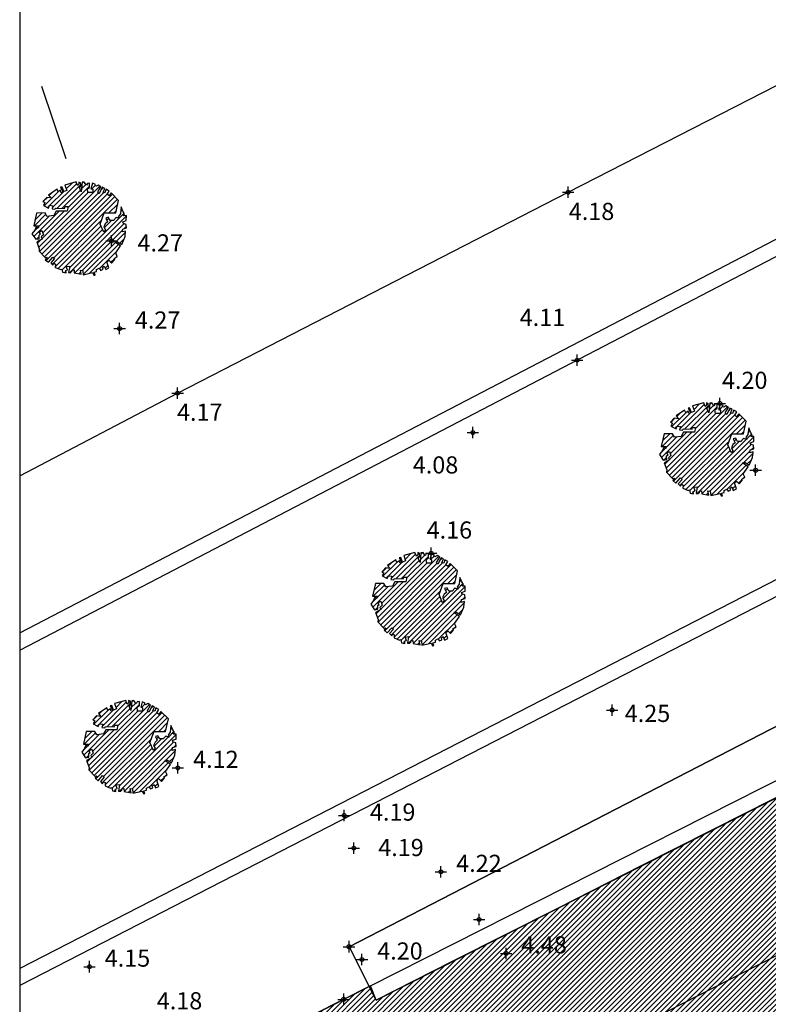
# Model space of a CAD drawing. Units: millimetres. Extents: x 552047 to 553799, y 4793760 to 4794642.
# Drawn here: x 552519 to 552538, y 4794062 to 4794087 of the extents above; entities that cross this region are included whole.
import ezdxf

# ---------------------------------------------------------------- set-up
doc = ezdxf.new("R2010")
doc.units = ezdxf.units.MM
doc.header["$LTSCALE"] = 5
doc.header["$PDMODE"] = 2
doc.header["$PDSIZE"] = 0.15
for name, color, linetype in [('Contorno$0$0U-BORDILLO', 3, 'Continuous'), ('Contorno$0$0U_ARBOLES EXIST', 251, 'Continuous'), ('Contorno$0$0U_ORDENACION', 252, 'Continuous'), ('Contorno$0$0U_PTOS_COTAS', 2, 'Continuous'), ('Contorno$0$0U_PTOS_PUNTO', 2, 'Continuous')]:
    doc.layers.add(name, color=color, linetype=linetype)
doc.layers.add('Contorno$0$0U_S-VIAL EXIST', color=7, linetype='Continuous', true_color=0xececec)
doc.styles.add('Contorno$0$Standard', font='txt')

# ---------------------------------------------------------------- blocks, each defined once
blk = doc.blocks.new('Contorno')
at = {"layer": 'Contorno$0$0U_ARBOLES EXIST'}
h = blk.add_hatch(dxfattribs=at)
h.set_pattern_fill('ANSI31', color=256, scale=0.03, style=0)
h.set_pattern_definition([(45, (9.19654, -45.89526), (-0.067351920908, 0.067351920908), [])])
h.paths.add_polyline_path([(552519.941, 4794080.873), (552519.959, 4794080.788), (552520.051, 4794080.773), (552520.041, 4794080.834), (552520.089, 4794080.85), (552520.053, 4794080.941), (552520.145, 4794080.952), (552520.117, 4794080.781), (552520.178, 4794080.778), (552520.181, 4794080.817), (552520.204, 4794080.798), (552520.209, 4794080.842), (552520.26, 4794080.852), (552520.265, 4794080.771), (552520.449, 4794080.74), (552520.426, 4794080.849), (552520.487, 4794080.837), (552520.498, 4794080.725), (552520.743, 4794080.781), (552520.776, 4794080.714), (552520.809, 4794080.717), (552520.784, 4794080.788), (552520.85, 4794080.808), (552520.852, 4794080.86), (552520.917, 4794080.895), (552520.957, 4794080.839), (552521.021, 4794080.868), (552521.006, 4794080.921), (552521.052, 4794080.951), (552521.09, 4794080.862), (552521.174, 4794080.905), (552521.123, 4794081.062), (552521.172, 4794081.107), (552521.243, 4794081.031), (552521.325, 4794081.123), (552521.31, 4794081.153), (552521.394, 4794081.204), (552521.351, 4794081.299), (552521.481, 4794081.483), (552521.332, 4794081.582), (552521.402, 4794081.59), (552521.509, 4794081.521), (552521.596, 4794081.728), (552521.611, 4794081.871), (552521.524, 4794081.851), (552521.535, 4794081.922), (552521.632, 4794081.955), (552521.624, 4794082.045), (552521.557, 4794082.065), (552521.535, 4794082.113), (552521.629, 4794082.144), (552521.632, 4794082.277), (552521.55, 4794082.274), (552521.586, 4794082.323), (552521.542, 4794082.389), (552521.494, 4794082.504), (552521.473, 4794082.325), (552521.419, 4794082.246), (552521.445, 4794082.2), (552521.361, 4794082.223), (552521.292, 4794082.149), (552521.203, 4794082.149), (552521.154, 4794082.236), (552521.09, 4794082.21), (552521.136, 4794082.113), (552521.077, 4794082.062), (552521.039, 4794081.978), (552521.08, 4794081.904), (552521.039, 4794081.843), (552520.945, 4794082.055), (552521.052, 4794082.348), (552521.356, 4794082.346), (552521.428, 4794082.675), (552521.234, 4794082.874), (552521.177, 4794082.795), (552521.126, 4794082.836), (552521.18, 4794082.92), (552521.101, 4794082.969), (552521.07, 4794082.877), (552521.021, 4794082.887), (552521.065, 4794082.989), (552520.999, 4794083.023), (552520.917, 4794082.852), (552520.881, 4794082.897), (552520.963, 4794083.035), (552520.892, 4794083.076), (552520.838, 4794083.048), (552520.802, 4794083.061), (552520.822, 4794083.092), (552520.744, 4794083.125), (552520.703, 4794082.982), (552520.751, 4794082.969), (552520.751, 4794082.879), (552520.621, 4794082.879), (552520.608, 4794082.979), (552520.667, 4794083.018), (552520.667, 4794083.13), (552520.608, 4794083.122), (552520.585, 4794083.071), (552520.526, 4794083.158), (552520.472, 4794083.151), (552520.447, 4794082.898), (552520.398, 4794083.01), (552520.442, 4794083.056), (552520.431, 4794083.14), (552520.385, 4794083.156), (552520.388, 4794083.102), (552520.35, 4794083.066), (552520.314, 4794083.161), (552520.018, 4794083.079), (552520.069, 4794082.939), (552519.99, 4794082.905), (552519.944, 4794083.025), (552519.903, 4794083.02), (552519.967, 4794082.893), (552519.924, 4794082.877), (552519.905, 4794082.941), (552519.842, 4794082.9), (552519.813, 4794082.967), (552519.592, 4794082.816), (552519.66, 4794082.742), (552519.541, 4794082.755), (552519.444, 4794082.648), (552519.497, 4794082.624), (552519.454, 4794082.546), (552519.589, 4794082.474), (552519.617, 4794082.548), (552519.706, 4794082.535), (552519.681, 4794082.454), (552519.757, 4794082.443), (552519.778, 4794082.476), (552520.007, 4794082.466), (552520.023, 4794082.512), (552520.102, 4794082.512), (552520.077, 4794082.389), (552519.786, 4794082.389), (552519.727, 4794082.28), (552519.548, 4794082.257), (552519.5, 4794082.349), (552519.275, 4794082.344), (552519.201, 4794082.012), (552519.333, 4794082.009), (552519.316, 4794081.95), (552519.265, 4794081.984), (552519.229, 4794081.897), (552519.155, 4794081.802), (552519.254, 4794081.654), (552519.343, 4794081.67), (552519.341, 4794081.767), (552519.379, 4794081.797), (552519.341, 4794081.841), (552519.418, 4794081.884), (552519.456, 4794081.775), (552519.394, 4794081.716), (552519.42, 4794081.662), (552519.28, 4794081.588), (552519.348, 4794081.404), (552519.341, 4794081.343), (552519.499, 4794081.176), (552519.55, 4794081.184), (552519.504, 4794081.118), (552519.586, 4794081.052), (552519.704, 4794081.187), (552519.747, 4794081.149), (552519.647, 4794081.036), (552519.704, 4794080.972), (552519.729, 4794081.028), (552519.772, 4794081.003), (552519.767, 4794080.919), (552519.908, 4794080.858)])
h = blk.add_hatch(dxfattribs=at)
h.set_pattern_fill('ANSI31', color=256, scale=0.03, style=0)
h.set_pattern_definition([(45, (25.65468, -51.69086), (-0.067351920908, 0.067351920908), [])])
h.paths.add_polyline_path([(552536.399, 4794075.077), (552536.417, 4794074.993), (552536.509, 4794074.977), (552536.499, 4794075.039), (552536.547, 4794075.054), (552536.511, 4794075.146), (552536.603, 4794075.156), (552536.575, 4794074.985), (552536.637, 4794074.982), (552536.639, 4794075.021), (552536.662, 4794075.003), (552536.667, 4794075.047), (552536.718, 4794075.057), (552536.723, 4794074.975), (552536.907, 4794074.944), (552536.884, 4794075.054), (552536.945, 4794075.041), (552536.956, 4794074.929), (552537.201, 4794074.985), (552537.234, 4794074.919), (552537.267, 4794074.921), (552537.242, 4794074.992), (552537.308, 4794075.013), (552537.31, 4794075.064), (552537.375, 4794075.1), (552537.416, 4794075.043), (552537.479, 4794075.072), (552537.464, 4794075.125), (552537.51, 4794075.156), (552537.548, 4794075.067), (552537.632, 4794075.11), (552537.581, 4794075.266), (552537.63, 4794075.312), (552537.702, 4794075.235), (552537.783, 4794075.327), (552537.768, 4794075.358), (552537.852, 4794075.409), (552537.809, 4794075.503), (552537.939, 4794075.687), (552537.791, 4794075.787), (552537.86, 4794075.795), (552537.967, 4794075.725), (552538.054, 4794075.932), (552538.069, 4794076.075), (552537.983, 4794076.055), (552537.993, 4794076.127), (552538.09, 4794076.159), (552538.082, 4794076.249), (552538.015, 4794076.269), (552537.993, 4794076.318), (552538.087, 4794076.348), (552538.09, 4794076.481), (552538.008, 4794076.479), (552538.044, 4794076.527), (552538, 4794076.593), (552537.952, 4794076.709), (552537.932, 4794076.53), (552537.878, 4794076.45), (552537.903, 4794076.404), (552537.819, 4794076.428), (552537.75, 4794076.353), (552537.661, 4794076.353), (552537.612, 4794076.44), (552537.549, 4794076.415), (552537.595, 4794076.318), (552537.535, 4794076.267), (552537.498, 4794076.183), (552537.538, 4794076.108), (552537.497, 4794076.047), (552537.403, 4794076.259), (552537.51, 4794076.553), (552537.814, 4794076.55), (552537.886, 4794076.879), (552537.692, 4794077.078), (552537.636, 4794077), (552537.585, 4794077.041), (552537.638, 4794077.124), (552537.559, 4794077.173), (552537.528, 4794077.081), (552537.479, 4794077.092), (552537.523, 4794077.194), (552537.457, 4794077.227), (552537.375, 4794077.056), (552537.339, 4794077.102), (552537.421, 4794077.24), (552537.35, 4794077.281), (552537.296, 4794077.253), (552537.26, 4794077.265), (552537.28, 4794077.296), (552537.202, 4794077.33), (552537.161, 4794077.187), (552537.209, 4794077.173), (552537.209, 4794077.084), (552537.079, 4794077.084), (552537.066, 4794077.184), (552537.125, 4794077.222), (552537.125, 4794077.335), (552537.066, 4794077.327), (552537.043, 4794077.276), (552536.984, 4794077.362), (552536.93, 4794077.355), (552536.905, 4794077.102), (552536.857, 4794077.214), (552536.9, 4794077.26), (552536.889, 4794077.345), (552536.844, 4794077.36), (552536.846, 4794077.306), (552536.808, 4794077.271), (552536.772, 4794077.365), (552536.476, 4794077.284), (552536.527, 4794077.143), (552536.448, 4794077.109), (552536.402, 4794077.23), (552536.361, 4794077.225), (552536.425, 4794077.097), (552536.382, 4794077.082), (552536.364, 4794077.145), (552536.3, 4794077.104), (552536.272, 4794077.171), (552536.05, 4794077.021), (552536.118, 4794076.946), (552535.999, 4794076.959), (552535.902, 4794076.852), (552535.955, 4794076.829), (552535.912, 4794076.75), (552536.047, 4794076.678), (552536.075, 4794076.752), (552536.164, 4794076.74), (552536.139, 4794076.658), (552536.215, 4794076.648), (552536.236, 4794076.681), (552536.466, 4794076.67), (552536.481, 4794076.716), (552536.56, 4794076.716), (552536.535, 4794076.594), (552536.244, 4794076.594), (552536.185, 4794076.484), (552536.006, 4794076.461), (552535.958, 4794076.553), (552535.733, 4794076.548), (552535.659, 4794076.216), (552535.791, 4794076.214), (552535.774, 4794076.155), (552535.723, 4794076.188), (552535.687, 4794076.102), (552535.613, 4794076.007), (552535.713, 4794075.859), (552535.802, 4794075.874), (552535.799, 4794075.971), (552535.837, 4794076.002), (552535.799, 4794076.045), (552535.876, 4794076.088), (552535.914, 4794075.979), (552535.853, 4794075.92), (552535.878, 4794075.867), (552535.738, 4794075.792), (552535.807, 4794075.608), (552535.799, 4794075.547), (552535.958, 4794075.381), (552536.009, 4794075.389), (552535.963, 4794075.322), (552536.044, 4794075.256), (552536.162, 4794075.391), (552536.205, 4794075.353), (552536.106, 4794075.241), (552536.162, 4794075.177), (552536.187, 4794075.233), (552536.23, 4794075.207), (552536.225, 4794075.123), (552536.366, 4794075.062)])
h = blk.add_hatch(dxfattribs=at)
h.set_pattern_fill('ANSI31', color=256, scale=0.03, style=0)
h.set_pattern_definition([(45, (18.08268, -55.61886), (-0.067351920908, 0.067351920908), [])])
h.paths.add_polyline_path([(552528.827, 4794071.149), (552528.845, 4794071.065), (552528.937, 4794071.049), (552528.927, 4794071.111), (552528.975, 4794071.126), (552528.939, 4794071.218), (552529.031, 4794071.228), (552529.003, 4794071.057), (552529.065, 4794071.054), (552529.067, 4794071.093), (552529.09, 4794071.075), (552529.095, 4794071.119), (552529.146, 4794071.129), (552529.151, 4794071.047), (552529.335, 4794071.016), (552529.312, 4794071.126), (552529.373, 4794071.113), (552529.384, 4794071.001), (552529.629, 4794071.057), (552529.662, 4794070.991), (552529.695, 4794070.993), (552529.67, 4794071.064), (552529.736, 4794071.085), (552529.738, 4794071.136), (552529.803, 4794071.172), (552529.844, 4794071.115), (552529.907, 4794071.144), (552529.892, 4794071.197), (552529.938, 4794071.228), (552529.976, 4794071.139), (552530.06, 4794071.182), (552530.009, 4794071.338), (552530.058, 4794071.384), (552530.13, 4794071.307), (552530.211, 4794071.399), (552530.196, 4794071.43), (552530.28, 4794071.481), (552530.237, 4794071.575), (552530.367, 4794071.759), (552530.219, 4794071.859), (552530.288, 4794071.867), (552530.395, 4794071.797), (552530.482, 4794072.004), (552530.497, 4794072.147), (552530.411, 4794072.127), (552530.421, 4794072.199), (552530.518, 4794072.231), (552530.51, 4794072.321), (552530.443, 4794072.341), (552530.421, 4794072.39), (552530.515, 4794072.42), (552530.518, 4794072.553), (552530.436, 4794072.551), (552530.472, 4794072.599), (552530.428, 4794072.665), (552530.38, 4794072.781), (552530.36, 4794072.602), (552530.306, 4794072.522), (552530.331, 4794072.476), (552530.247, 4794072.5), (552530.178, 4794072.425), (552530.089, 4794072.425), (552530.04, 4794072.512), (552529.977, 4794072.487), (552530.023, 4794072.39), (552529.963, 4794072.339), (552529.926, 4794072.255), (552529.966, 4794072.18), (552529.925, 4794072.119), (552529.831, 4794072.331), (552529.938, 4794072.625), (552530.242, 4794072.622), (552530.314, 4794072.951), (552530.12, 4794073.15), (552530.064, 4794073.072), (552530.013, 4794073.113), (552530.066, 4794073.196), (552529.987, 4794073.245), (552529.956, 4794073.153), (552529.907, 4794073.164), (552529.951, 4794073.266), (552529.885, 4794073.299), (552529.803, 4794073.128), (552529.767, 4794073.174), (552529.849, 4794073.312), (552529.778, 4794073.353), (552529.724, 4794073.325), (552529.688, 4794073.337), (552529.708, 4794073.368), (552529.63, 4794073.402), (552529.589, 4794073.259), (552529.637, 4794073.245), (552529.637, 4794073.156), (552529.507, 4794073.156), (552529.494, 4794073.256), (552529.553, 4794073.294), (552529.553, 4794073.407), (552529.494, 4794073.399), (552529.471, 4794073.348), (552529.412, 4794073.434), (552529.358, 4794073.427), (552529.333, 4794073.174), (552529.285, 4794073.286), (552529.328, 4794073.332), (552529.317, 4794073.417), (552529.272, 4794073.432), (552529.274, 4794073.378), (552529.236, 4794073.343), (552529.2, 4794073.437), (552528.904, 4794073.356), (552528.955, 4794073.215), (552528.876, 4794073.181), (552528.83, 4794073.302), (552528.789, 4794073.297), (552528.853, 4794073.169), (552528.81, 4794073.154), (552528.792, 4794073.217), (552528.728, 4794073.176), (552528.7, 4794073.243), (552528.478, 4794073.093), (552528.546, 4794073.018), (552528.427, 4794073.031), (552528.33, 4794072.924), (552528.383, 4794072.901), (552528.34, 4794072.822), (552528.475, 4794072.75), (552528.503, 4794072.824), (552528.592, 4794072.812), (552528.567, 4794072.73), (552528.643, 4794072.72), (552528.664, 4794072.753), (552528.894, 4794072.742), (552528.909, 4794072.788), (552528.988, 4794072.788), (552528.963, 4794072.666), (552528.672, 4794072.666), (552528.613, 4794072.556), (552528.434, 4794072.533), (552528.386, 4794072.625), (552528.161, 4794072.62), (552528.087, 4794072.288), (552528.219, 4794072.286), (552528.202, 4794072.227), (552528.151, 4794072.26), (552528.115, 4794072.174), (552528.041, 4794072.079), (552528.141, 4794071.931), (552528.23, 4794071.946), (552528.227, 4794072.043), (552528.265, 4794072.074), (552528.227, 4794072.117), (552528.304, 4794072.16), (552528.342, 4794072.051), (552528.281, 4794071.992), (552528.306, 4794071.939), (552528.166, 4794071.864), (552528.235, 4794071.68), (552528.227, 4794071.619), (552528.386, 4794071.453), (552528.437, 4794071.461), (552528.391, 4794071.394), (552528.472, 4794071.328), (552528.59, 4794071.463), (552528.633, 4794071.425), (552528.534, 4794071.313), (552528.59, 4794071.249), (552528.615, 4794071.305), (552528.658, 4794071.279), (552528.653, 4794071.195), (552528.794, 4794071.134)])
h = blk.add_hatch(dxfattribs=at)
h.set_pattern_fill('ANSI31', color=256, scale=0.03, style=0)
h.set_pattern_definition([(45, (10.50168, -59.50186), (-0.067351920908, 0.067351920908), [])])
h.paths.add_polyline_path([(552521.246, 4794067.266), (552521.264, 4794067.182), (552521.356, 4794067.166), (552521.346, 4794067.228), (552521.394, 4794067.243), (552521.358, 4794067.335), (552521.45, 4794067.345), (552521.422, 4794067.174), (552521.484, 4794067.171), (552521.486, 4794067.21), (552521.509, 4794067.192), (552521.514, 4794067.236), (552521.565, 4794067.246), (552521.57, 4794067.164), (552521.754, 4794067.133), (552521.731, 4794067.243), (552521.792, 4794067.23), (552521.803, 4794067.118), (552522.048, 4794067.174), (552522.081, 4794067.108), (552522.114, 4794067.11), (552522.089, 4794067.181), (552522.155, 4794067.202), (552522.157, 4794067.253), (552522.222, 4794067.289), (552522.263, 4794067.232), (552522.326, 4794067.261), (552522.311, 4794067.314), (552522.357, 4794067.345), (552522.395, 4794067.256), (552522.479, 4794067.299), (552522.428, 4794067.455), (552522.477, 4794067.501), (552522.549, 4794067.424), (552522.63, 4794067.516), (552522.615, 4794067.547), (552522.699, 4794067.598), (552522.656, 4794067.692), (552522.786, 4794067.876), (552522.638, 4794067.976), (552522.707, 4794067.984), (552522.814, 4794067.914), (552522.901, 4794068.121), (552522.916, 4794068.264), (552522.83, 4794068.244), (552522.84, 4794068.316), (552522.937, 4794068.348), (552522.929, 4794068.438), (552522.862, 4794068.458), (552522.84, 4794068.507), (552522.934, 4794068.537), (552522.937, 4794068.67), (552522.855, 4794068.668), (552522.891, 4794068.716), (552522.847, 4794068.782), (552522.799, 4794068.898), (552522.779, 4794068.719), (552522.725, 4794068.639), (552522.75, 4794068.593), (552522.666, 4794068.617), (552522.597, 4794068.542), (552522.508, 4794068.542), (552522.459, 4794068.629), (552522.396, 4794068.604), (552522.442, 4794068.507), (552522.382, 4794068.456), (552522.345, 4794068.372), (552522.385, 4794068.297), (552522.344, 4794068.236), (552522.25, 4794068.448), (552522.357, 4794068.742), (552522.661, 4794068.739), (552522.733, 4794069.068), (552522.539, 4794069.267), (552522.483, 4794069.189), (552522.432, 4794069.23), (552522.485, 4794069.313), (552522.406, 4794069.362), (552522.375, 4794069.27), (552522.326, 4794069.281), (552522.37, 4794069.383), (552522.304, 4794069.416), (552522.222, 4794069.245), (552522.186, 4794069.291), (552522.268, 4794069.429), (552522.197, 4794069.47), (552522.143, 4794069.442), (552522.107, 4794069.454), (552522.127, 4794069.485), (552522.049, 4794069.519), (552522.008, 4794069.376), (552522.056, 4794069.362), (552522.056, 4794069.273), (552521.926, 4794069.273), (552521.913, 4794069.373), (552521.972, 4794069.411), (552521.972, 4794069.524), (552521.913, 4794069.516), (552521.89, 4794069.465), (552521.831, 4794069.551), (552521.777, 4794069.544), (552521.752, 4794069.291), (552521.704, 4794069.403), (552521.747, 4794069.449), (552521.736, 4794069.534), (552521.691, 4794069.549), (552521.693, 4794069.495), (552521.655, 4794069.46), (552521.619, 4794069.554), (552521.323, 4794069.473), (552521.374, 4794069.332), (552521.295, 4794069.298), (552521.249, 4794069.419), (552521.208, 4794069.414), (552521.272, 4794069.286), (552521.229, 4794069.271), (552521.211, 4794069.334), (552521.147, 4794069.293), (552521.119, 4794069.36), (552520.897, 4794069.21), (552520.965, 4794069.135), (552520.846, 4794069.148), (552520.749, 4794069.041), (552520.802, 4794069.018), (552520.759, 4794068.939), (552520.894, 4794068.867), (552520.922, 4794068.941), (552521.011, 4794068.929), (552520.986, 4794068.847), (552521.062, 4794068.837), (552521.083, 4794068.87), (552521.313, 4794068.859), (552521.328, 4794068.905), (552521.407, 4794068.905), (552521.382, 4794068.783), (552521.091, 4794068.783), (552521.032, 4794068.673), (552520.853, 4794068.65), (552520.805, 4794068.742), (552520.58, 4794068.737), (552520.506, 4794068.405), (552520.638, 4794068.403), (552520.621, 4794068.344), (552520.57, 4794068.377), (552520.534, 4794068.291), (552520.46, 4794068.196), (552520.56, 4794068.048), (552520.649, 4794068.063), (552520.646, 4794068.16), (552520.684, 4794068.191), (552520.646, 4794068.234), (552520.723, 4794068.277), (552520.761, 4794068.168), (552520.7, 4794068.109), (552520.725, 4794068.056), (552520.585, 4794067.981), (552520.654, 4794067.797), (552520.646, 4794067.736), (552520.805, 4794067.57), (552520.856, 4794067.578), (552520.81, 4794067.511), (552520.891, 4794067.445), (552521.009, 4794067.58), (552521.052, 4794067.542), (552520.953, 4794067.43), (552521.009, 4794067.366), (552521.034, 4794067.422), (552521.077, 4794067.396), (552521.072, 4794067.312), (552521.213, 4794067.251)])
at = {"layer": 'Contorno$0$0U_S-VIAL EXIST'}
h = blk.add_hatch(dxfattribs=at)
h.set_pattern_fill('ANSI31', color=256, scale=0.03, style=0)
h.set_pattern_definition([(45, (0, 0), (-0.067351920908, 0.067351920908), [])])
h.paths.add_polyline_path([(552771.258, 4794187.353), (552769.181, 4794185.839), (552767.508, 4794184.675), (552765.755, 4794183.513), (552764.341, 4794182.615), (552763.62, 4794182.17), (552762.746, 4794181.644), (552761.596, 4794180.978), (552758.718, 4794179.48), (552755.812, 4794177.968), (552752.666, 4794176.33), (552750.585, 4794175.255), (552747.661, 4794173.777), (552743.486, 4794171.666), (552739.593, 4794169.698), (552737.684, 4794168.733), (552733.894, 4794166.784), (552730.192, 4794164.872), (552727.237, 4794163.346), (552723.899, 4794161.632), (552721.06, 4794160.213), (552716.914, 4794158.143), (552711.482, 4794155.43), (552709.165, 4794154.256), (552706.203, 4794152.742), (552704.922, 4794152.076), (552701.252, 4794150.154), (552699.688, 4794149.335), (552696.95, 4794147.902), (552692.932, 4794145.798), (552687.774, 4794143.098), (552683.551, 4794140.925), (552680.587, 4794139.414), (552675.328, 4794136.733), (552671.089, 4794134.584), (552669.439, 4794133.747), (552666.639, 4794132.327), (552658.351, 4794128.067), (552649.845, 4794123.655), (552645.431, 4794121.36), (552642.005, 4794119.575), (552637.178, 4794117.059), (552634.461, 4794115.684), (552630.259, 4794113.594), (552627.114, 4794112.029), (552624.521, 4794110.739), (552620.188, 4794108.612), (552614.09, 4794105.577), (552611.033, 4794103.995), (552608.002, 4794102.427), (552604.707, 4794100.754), (552601.797, 4794099.279), (552596.589, 4794096.618), (552593.259, 4794094.905), (552588.758, 4794092.59), (552585.502, 4794090.917), (552581.403, 4794088.812), (552578.721, 4794087.435), (552574.148, 4794085.036), (552571.942, 4794083.842), (552569.804, 4794082.751), (552565.983, 4794080.823), (552561.614, 4794078.619), (552556.836, 4794076.208), (552552.614, 4794074.064), (552549.732, 4794072.601), (552545.842, 4794070.629), (552541.891, 4794068.63), (552537.867, 4794066.593), (552535.134, 4794065.21), (552532.952, 4794064.106), (552530.174, 4794062.7), (552528.179, 4794061.69), (552528.034, 4794062.066), (552522.832, 4794059.433), (552518.834, 4794057.391), (552518.834, 4794046.701), (552525.423, 4794049.821), (552524.757, 4794051.207), (552530.612, 4794054.189), (552533.391, 4794055.613), (552536.077, 4794056.988), (552538.135, 4794058.042), (552541.887, 4794059.964), (552545.603, 4794061.871), (552548.258, 4794063.234), (552550.911, 4794064.595), (552553.187, 4794065.763), (552556.141, 4794067.277), (552558.694, 4794068.578), (552561.344, 4794069.929), (552564.766, 4794071.674), (552567.092, 4794072.86), (552569.24, 4794073.955), (552571.494, 4794075.104), (552576.214, 4794077.511), (552578.413, 4794078.639), (552581.249, 4794080.093), (552584.824, 4794081.924), (552589.808, 4794084.478), (552594.596, 4794086.93), (552598.727, 4794089.046), (552601.919, 4794090.661), (552604.167, 4794091.793), (552607.819, 4794093.633), (552609.946, 4794094.704), (552611.505, 4794095.489), (552612.83, 4794096.157), (552613.322, 4794096.405), (552614.219, 4794096.208), (552615.252, 4794096.077), (552616.267, 4794096.042), (552617.341, 4794096.107), (552618.776, 4794096.361), (552620.159, 4794096.891), (552621.908, 4794097.798), (552622.862, 4794098.293), (552624.361, 4794099.069), (552626.674, 4794100.234), (552628.641, 4794101.218), (552630.456, 4794102.108), (552632.055, 4794102.883), (552633.495, 4794103.58), (552636.337, 4794104.957), (552643.182, 4794108.274), (552645.016, 4794109.162), (552646.689, 4794109.973), (552647.308, 4794110.273), (552648.138, 4794110.578), (552648.907, 4794110.719), (552649.43, 4794110.743), (552650.073, 4794110.712), (552650.555, 4794110.632), (552651.246, 4794110.424), (552651.972, 4794110.09), (552652.59, 4794109.685), (552653.124, 4794109.214), (552653.493, 4794108.799), (552653.824, 4794108.274), (552654.164, 4794107.375), (552654.241, 4794106.661), (552654.125, 4794105.706), (552653.945, 4794105.203), (552653.713, 4794104.746), (552653.378, 4794104.295), (552653.056, 4794103.966), (552652.712, 4794103.637), (552652.424, 4794103.364), (552652.259, 4794103.223), (552651.038, 4794104.72), (552650.441, 4794104.227), (552648.1, 4794102.293), (552644.548, 4794099.359), (552641.403, 4794096.762), (552639.203, 4794094.949), (552636.859, 4794093.016), (552634.866, 4794091.372), (552633.391, 4794090.157), (552632.872, 4794089.729), (552631.068, 4794088.212), (552630.045, 4794087.314), (552628.79, 4794086.212), (552627.59, 4794085.158), (552626.042, 4794083.799), (552624.917, 4794082.81), (552624.071, 4794082.068), (552623.338, 4794081.424), (552622.665, 4794080.833), (552622.011, 4794080.318), (552620.642, 4794078.695), (552619.355, 4794077.212), (552618.28, 4794075.91), (552616.948, 4794074.438), (552616.033, 4794073.383), (552615.336, 4794072.58), (552614.417, 4794071.427), (552610.354, 4794066.8), (552607.84, 4794063.889), (552605.67, 4794061.384), (552603.253, 4794058.595), (552601.126, 4794056.061), (552598.372, 4794052.856), (552596.151, 4794050.271), (552593.33, 4794047.162), (552591.679, 4794045.071), (552590.161, 4794043.307), (552589.637, 4794042.698), (552588.023, 4794043.011), (552585.598, 4794040.329), (552586.237, 4794038.747), (552582.825, 4794034.781), (552577.686, 4794028.808), (552576.984, 4794029.393), (552569.327, 4794020.315), (552569.504, 4794020.14), (552555.352, 4794003.119), (552554.244, 4794004.051), (552548.898, 4793988.654), (552551.927, 4793987.12), (552554.909, 4793993.952), (552576.466, 4794019.549), (552579.669, 4794023.336), (552583.749, 4794028.211), (552585.233, 4794029.985), (552587.731, 4794032.969), (552589.367, 4794034.924), (552591.21, 4794037.126), (552593.637, 4794040.026), (552598.332, 4794045.153), (552598.407, 4794045.087), (552605.595, 4794053.216), (552605.531, 4794053.292), (552606.841, 4794054.802), (552608.972, 4794057.258), (552610.108, 4794058.567), (552611.131, 4794059.746), (552612.45, 4794061.285), (552613.197, 4794062.158), (552613.907, 4794062.987), (552614.236, 4794063.342), (552615.005, 4794064.144), (552615.668, 4794064.835), (552616.452, 4794065.55), (552617.659, 4794066.645), (552618.644, 4794067.538), (552619.713, 4794068.508), (552620.681, 4794069.386), (552621.682, 4794070.293), (552622.989, 4794071.479), (552624.272, 4794072.642), (552625.704, 4794073.931), (552626.913, 4794074.986), (552627.953, 4794075.895), (552628.974, 4794076.85), (552629.647, 4794077.444), (552630.257, 4794077.973), (552631.004, 4794078.62), (552631.785, 4794079.297), (552632.752, 4794080.135), (552633.897, 4794081.09), (552638.78, 4794085.123), (552641.541, 4794087.323), (552643.419, 4794088.724), (552644.13, 4794089.254), (552645.768, 4794090.382), (552650.371, 4794094.273), (552653.289, 4794096.739), (552655.341, 4794098.474), (552660.392, 4794102.705), (552663.878, 4794105.601), (552668.528, 4794109.465), (552670.294, 4794110.932), (552671.57, 4794112.002), (552675.854, 4794115.604), (552678.695, 4794117.867), (552680.847, 4794119.539), (552684.765, 4794122.582), (552686.837, 4794124.21), (552689.089, 4794125.985), (552691.216, 4794127.663), (552692.185, 4794128.409), (552692.767, 4794128.53), (552693.209, 4794128.403), (552693.529, 4794128.137), (552698.721, 4794134.354), (552706.039, 4794140.193), (552712.954, 4794145.739), (552712.227, 4794147.235), (552715.512, 4794148.931), (552718.787, 4794150.621), (552721.316, 4794151.926), (552723.639, 4794153.126), (552726.899, 4794154.808), (552729.975, 4794156.348), (552732.797, 4794157.747), (552736.75, 4794159.708), (552739.444, 4794161.044), (552742.305, 4794162.463), (552744.373, 4794163.488), (552747.42, 4794164.999), (552751.069, 4794166.809), (552753.105, 4794167.819), (552754.901, 4794168.709), (552756.833, 4794169.699), (552758.299, 4794170.452), (552760.963, 4794171.811), (552763.37, 4794173.012), (552765.458, 4794174.079), (552767.933, 4794175.343), (552769.495, 4794176.142), (552771.263, 4794177.045), (552773.407, 4794178.144), (552774.26, 4794178.582), (552775.616, 4794179.279), (552776.845, 4794179.911), (552777.356, 4794180.173)])
h.paths.add_polyline_path([(552654.664, 4794112.764), (552657.369, 4794109.763), (552678.198, 4794126.767), (552679.351, 4794125.341), (552680.938, 4794126.709), (552679.998, 4794127.797), (552679.706, 4794128.072), (552678.894, 4794128.468), (552678.373, 4794128.559), (552678.026, 4794128.553), (552677.634, 4794128.47), (552675.008, 4794127.327), (552673.096, 4794126.379), (552671.431, 4794125.507), (552669.752, 4794124.628), (552667.962, 4794123.69), (552666.75, 4794123.055), (552665.323, 4794122.308), (552664.79, 4794121.075), (552664.207, 4794119.949), (552663.53, 4794118.874), (552663.029, 4794118.17), (552662.151, 4794117.143), (552661.569, 4794116.572), (552661.225, 4794116.234), (552660.017, 4794115.267), (552659.441, 4794114.852), (552658.377, 4794114.21), (552657.267, 4794113.658), (552656.155, 4794113.213), (552655.527, 4794113.024)], flags=16)
at = {"layer": 'Contorno$0$0U-BORDILLO'}
for p, q in [((552528.179, 4794061.69, -0.003), (552547.473, 4794071.454, -0.003)), ((552518.834, 4794057.41, -0.003), (552527.998, 4794062.047, -0.003)), ((552528.179, 4794061.69, -0.003), (552527.998, 4794062.047, -0.003))]:
    blk.add_line(p, q, dxfattribs=at)
at = {"layer": 'Contorno$0$0U_ARBOLES EXIST'}
blk.add_lwpolyline([(552519.941, 4794080.873), (552519.959, 4794080.788), (552520.051, 4794080.773), (552520.041, 4794080.834), (552520.089, 4794080.85), (552520.053, 4794080.941), (552520.145, 4794080.952), (552520.117, 4794080.781), (552520.178, 4794080.778), (552520.181, 4794080.817), (552520.204, 4794080.798), (552520.209, 4794080.842), (552520.26, 4794080.852), (552520.265, 4794080.771), (552520.449, 4794080.74), (552520.426, 4794080.849), (552520.487, 4794080.837), (552520.498, 4794080.725), (552520.743, 4794080.781), (552520.776, 4794080.714), (552520.809, 4794080.717), (552520.784, 4794080.788), (552520.85, 4794080.808), (552520.852, 4794080.86), (552520.917, 4794080.895), (552520.957, 4794080.839), (552521.021, 4794080.868), (552521.006, 4794080.921), (552521.052, 4794080.951), (552521.09, 4794080.862), (552521.174, 4794080.905), (552521.123, 4794081.062), (552521.172, 4794081.107), (552521.243, 4794081.031), (552521.325, 4794081.123), (552521.31, 4794081.153), (552521.394, 4794081.204), (552521.351, 4794081.299), (552521.481, 4794081.483), (552521.332, 4794081.582), (552521.402, 4794081.59), (552521.509, 4794081.521), (552521.596, 4794081.728), (552521.611, 4794081.871), (552521.524, 4794081.851), (552521.535, 4794081.922), (552521.632, 4794081.955), (552521.624, 4794082.045), (552521.557, 4794082.065), (552521.535, 4794082.113), (552521.629, 4794082.144), (552521.632, 4794082.277), (552521.55, 4794082.274), (552521.586, 4794082.323), (552521.542, 4794082.389), (552521.494, 4794082.504), (552521.473, 4794082.325), (552521.419, 4794082.246), (552521.445, 4794082.2), (552521.361, 4794082.223), (552521.292, 4794082.149), (552521.203, 4794082.149), (552521.154, 4794082.236), (552521.09, 4794082.21), (552521.136, 4794082.113), (552521.077, 4794082.062), (552521.039, 4794081.978), (552521.08, 4794081.904), (552521.039, 4794081.843), (552520.945, 4794082.055), (552521.052, 4794082.348), (552521.356, 4794082.346), (552521.428, 4794082.675), (552521.234, 4794082.874), (552521.177, 4794082.795), (552521.126, 4794082.836), (552521.18, 4794082.92), (552521.101, 4794082.969), (552521.07, 4794082.877), (552521.021, 4794082.887), (552521.065, 4794082.989), (552520.999, 4794083.023), (552520.917, 4794082.852), (552520.881, 4794082.897), (552520.963, 4794083.035), (552520.892, 4794083.076), (552520.838, 4794083.048), (552520.802, 4794083.061), (552520.822, 4794083.092), (552520.744, 4794083.125), (552520.703, 4794082.982), (552520.751, 4794082.969), (552520.751, 4794082.879), (552520.621, 4794082.879), (552520.608, 4794082.979), (552520.667, 4794083.018), (552520.667, 4794083.13), (552520.608, 4794083.122), (552520.585, 4794083.071), (552520.526, 4794083.158), (552520.472, 4794083.151), (552520.447, 4794082.898), (552520.398, 4794083.01), (552520.442, 4794083.056), (552520.431, 4794083.14), (552520.385, 4794083.156), (552520.388, 4794083.102), (552520.35, 4794083.066), (552520.314, 4794083.161), (552520.018, 4794083.079), (552520.069, 4794082.939), (552519.99, 4794082.905), (552519.944, 4794083.025), (552519.903, 4794083.02), (552519.967, 4794082.893), (552519.924, 4794082.877), (552519.905, 4794082.941), (552519.842, 4794082.9), (552519.813, 4794082.967), (552519.592, 4794082.816), (552519.66, 4794082.742), (552519.541, 4794082.755), (552519.444, 4794082.648), (552519.497, 4794082.624), (552519.454, 4794082.546), (552519.589, 4794082.474), (552519.617, 4794082.548), (552519.706, 4794082.535), (552519.681, 4794082.454), (552519.757, 4794082.443), (552519.778, 4794082.476), (552520.007, 4794082.466), (552520.023, 4794082.512), (552520.102, 4794082.512), (552520.077, 4794082.389), (552519.786, 4794082.389), (552519.727, 4794082.28), (552519.548, 4794082.257), (552519.5, 4794082.349), (552519.275, 4794082.344), (552519.201, 4794082.012), (552519.333, 4794082.009), (552519.316, 4794081.95), (552519.265, 4794081.984), (552519.229, 4794081.897), (552519.155, 4794081.802), (552519.254, 4794081.654), (552519.343, 4794081.67), (552519.341, 4794081.767), (552519.379, 4794081.797), (552519.341, 4794081.841), (552519.418, 4794081.884), (552519.456, 4794081.775), (552519.394, 4794081.716), (552519.42, 4794081.662), (552519.28, 4794081.588), (552519.348, 4794081.404), (552519.341, 4794081.343), (552519.499, 4794081.176), (552519.55, 4794081.184), (552519.504, 4794081.118), (552519.586, 4794081.052), (552519.704, 4794081.187), (552519.747, 4794081.149), (552519.647, 4794081.036), (552519.704, 4794080.972), (552519.729, 4794081.028), (552519.772, 4794081.003), (552519.767, 4794080.919), (552519.908, 4794080.858), (552519.941, 4794080.873)], dxfattribs=at)
at = {"layer": 'Contorno$0$0U_ARBOLES EXIST', "elevation": -0.003}
for points in [[(552536.399, 4794075.077), (552536.417, 4794074.993), (552536.509, 4794074.977), (552536.499, 4794075.039), (552536.547, 4794075.054), (552536.511, 4794075.146), (552536.603, 4794075.156), (552536.575, 4794074.985), (552536.637, 4794074.982), (552536.639, 4794075.021), (552536.662, 4794075.003), (552536.667, 4794075.047), (552536.718, 4794075.057), (552536.723, 4794074.975), (552536.907, 4794074.944), (552536.884, 4794075.054), (552536.945, 4794075.041), (552536.956, 4794074.929), (552537.201, 4794074.985), (552537.234, 4794074.919), (552537.267, 4794074.921), (552537.242, 4794074.992), (552537.308, 4794075.013), (552537.31, 4794075.064), (552537.375, 4794075.1), (552537.416, 4794075.043), (552537.479, 4794075.072), (552537.464, 4794075.125), (552537.51, 4794075.156), (552537.548, 4794075.067), (552537.632, 4794075.11), (552537.581, 4794075.266), (552537.63, 4794075.312), (552537.702, 4794075.235), (552537.783, 4794075.327), (552537.768, 4794075.358), (552537.852, 4794075.409), (552537.809, 4794075.503), (552537.939, 4794075.687), (552537.791, 4794075.787), (552537.86, 4794075.795), (552537.967, 4794075.725), (552538.054, 4794075.932), (552538.069, 4794076.075), (552537.983, 4794076.055), (552537.993, 4794076.127), (552538.09, 4794076.159), (552538.082, 4794076.249), (552538.015, 4794076.269), (552537.993, 4794076.318), (552538.087, 4794076.348), (552538.09, 4794076.481), (552538.008, 4794076.479), (552538.044, 4794076.527), (552538, 4794076.593), (552537.952, 4794076.709), (552537.932, 4794076.53), (552537.878, 4794076.45), (552537.903, 4794076.404), (552537.819, 4794076.428), (552537.75, 4794076.353), (552537.661, 4794076.353), (552537.612, 4794076.44), (552537.549, 4794076.415), (552537.595, 4794076.318), (552537.535, 4794076.267), (552537.498, 4794076.183), (552537.538, 4794076.108), (552537.497, 4794076.047), (552537.403, 4794076.259), (552537.51, 4794076.553), (552537.814, 4794076.55), (552537.886, 4794076.879), (552537.692, 4794077.078), (552537.636, 4794077), (552537.585, 4794077.041), (552537.638, 4794077.124), (552537.559, 4794077.173), (552537.528, 4794077.081), (552537.479, 4794077.092), (552537.523, 4794077.194), (552537.457, 4794077.227), (552537.375, 4794077.056), (552537.339, 4794077.102), (552537.421, 4794077.24), (552537.35, 4794077.281), (552537.296, 4794077.253), (552537.26, 4794077.265), (552537.28, 4794077.296), (552537.202, 4794077.33), (552537.161, 4794077.187), (552537.209, 4794077.173), (552537.209, 4794077.084), (552537.079, 4794077.084), (552537.066, 4794077.184), (552537.125, 4794077.222), (552537.125, 4794077.335), (552537.066, 4794077.327), (552537.043, 4794077.276), (552536.984, 4794077.362), (552536.93, 4794077.355), (552536.905, 4794077.102), (552536.857, 4794077.214), (552536.9, 4794077.26), (552536.889, 4794077.345), (552536.844, 4794077.36), (552536.846, 4794077.306), (552536.808, 4794077.271), (552536.772, 4794077.365), (552536.476, 4794077.284), (552536.527, 4794077.143), (552536.448, 4794077.109), (552536.402, 4794077.23), (552536.361, 4794077.225), (552536.425, 4794077.097), (552536.382, 4794077.082), (552536.364, 4794077.145), (552536.3, 4794077.104), (552536.272, 4794077.171), (552536.05, 4794077.021), (552536.118, 4794076.946), (552535.999, 4794076.959), (552535.902, 4794076.852), (552535.955, 4794076.829), (552535.912, 4794076.75), (552536.047, 4794076.678), (552536.075, 4794076.752), (552536.164, 4794076.74), (552536.139, 4794076.658), (552536.215, 4794076.648), (552536.236, 4794076.681), (552536.466, 4794076.67), (552536.481, 4794076.716), (552536.56, 4794076.716), (552536.535, 4794076.594), (552536.244, 4794076.594), (552536.185, 4794076.484), (552536.006, 4794076.461), (552535.958, 4794076.553), (552535.733, 4794076.548), (552535.659, 4794076.216), (552535.791, 4794076.214), (552535.774, 4794076.155), (552535.723, 4794076.188), (552535.687, 4794076.102), (552535.613, 4794076.007), (552535.713, 4794075.859), (552535.802, 4794075.874), (552535.799, 4794075.971), (552535.837, 4794076.002), (552535.799, 4794076.045), (552535.876, 4794076.088), (552535.914, 4794075.979), (552535.853, 4794075.92), (552535.878, 4794075.867), (552535.738, 4794075.792), (552535.807, 4794075.608), (552535.799, 4794075.547), (552535.958, 4794075.381), (552536.009, 4794075.389), (552535.963, 4794075.322), (552536.044, 4794075.256), (552536.162, 4794075.391), (552536.205, 4794075.353), (552536.106, 4794075.241), (552536.162, 4794075.177), (552536.187, 4794075.233), (552536.23, 4794075.207), (552536.225, 4794075.123), (552536.366, 4794075.062), (552536.399, 4794075.077)], [(552528.827, 4794071.149), (552528.845, 4794071.065), (552528.937, 4794071.049), (552528.927, 4794071.111), (552528.975, 4794071.126), (552528.939, 4794071.218), (552529.031, 4794071.228), (552529.003, 4794071.057), (552529.065, 4794071.054), (552529.067, 4794071.093), (552529.09, 4794071.075), (552529.095, 4794071.119), (552529.146, 4794071.129), (552529.151, 4794071.047), (552529.335, 4794071.016), (552529.312, 4794071.126), (552529.373, 4794071.113), (552529.384, 4794071.001), (552529.629, 4794071.057), (552529.662, 4794070.991), (552529.695, 4794070.993), (552529.67, 4794071.064), (552529.736, 4794071.085), (552529.738, 4794071.136), (552529.803, 4794071.172), (552529.844, 4794071.115), (552529.907, 4794071.144), (552529.892, 4794071.197), (552529.938, 4794071.228), (552529.976, 4794071.139), (552530.06, 4794071.182), (552530.009, 4794071.338), (552530.058, 4794071.384), (552530.13, 4794071.307), (552530.211, 4794071.399), (552530.196, 4794071.43), (552530.28, 4794071.481), (552530.237, 4794071.575), (552530.367, 4794071.759), (552530.219, 4794071.859), (552530.288, 4794071.867), (552530.395, 4794071.797), (552530.482, 4794072.004), (552530.497, 4794072.147), (552530.411, 4794072.127), (552530.421, 4794072.199), (552530.518, 4794072.231), (552530.51, 4794072.321), (552530.443, 4794072.341), (552530.421, 4794072.39), (552530.515, 4794072.42), (552530.518, 4794072.553), (552530.436, 4794072.551), (552530.472, 4794072.599), (552530.428, 4794072.665), (552530.38, 4794072.781), (552530.36, 4794072.602), (552530.306, 4794072.522), (552530.331, 4794072.476), (552530.247, 4794072.5), (552530.178, 4794072.425), (552530.089, 4794072.425), (552530.04, 4794072.512), (552529.977, 4794072.487), (552530.023, 4794072.39), (552529.963, 4794072.339), (552529.926, 4794072.255), (552529.966, 4794072.18), (552529.925, 4794072.119), (552529.831, 4794072.331), (552529.938, 4794072.625), (552530.242, 4794072.622), (552530.314, 4794072.951), (552530.12, 4794073.15), (552530.064, 4794073.072), (552530.013, 4794073.113), (552530.066, 4794073.196), (552529.987, 4794073.245), (552529.956, 4794073.153), (552529.907, 4794073.164), (552529.951, 4794073.266), (552529.885, 4794073.299), (552529.803, 4794073.128), (552529.767, 4794073.174), (552529.849, 4794073.312), (552529.778, 4794073.353), (552529.724, 4794073.325), (552529.688, 4794073.337), (552529.708, 4794073.368), (552529.63, 4794073.402), (552529.589, 4794073.259), (552529.637, 4794073.245), (552529.637, 4794073.156), (552529.507, 4794073.156), (552529.494, 4794073.256), (552529.553, 4794073.294), (552529.553, 4794073.407), (552529.494, 4794073.399), (552529.471, 4794073.348), (552529.412, 4794073.434), (552529.358, 4794073.427), (552529.333, 4794073.174), (552529.285, 4794073.286), (552529.328, 4794073.332), (552529.317, 4794073.417), (552529.272, 4794073.432), (552529.274, 4794073.378), (552529.236, 4794073.343), (552529.2, 4794073.437), (552528.904, 4794073.356), (552528.955, 4794073.215), (552528.876, 4794073.181), (552528.83, 4794073.302), (552528.789, 4794073.297), (552528.853, 4794073.169), (552528.81, 4794073.154), (552528.792, 4794073.217), (552528.728, 4794073.176), (552528.7, 4794073.243), (552528.478, 4794073.093), (552528.546, 4794073.018), (552528.427, 4794073.031), (552528.33, 4794072.924), (552528.383, 4794072.901), (552528.34, 4794072.822), (552528.475, 4794072.75), (552528.503, 4794072.824), (552528.592, 4794072.812), (552528.567, 4794072.73), (552528.643, 4794072.72), (552528.664, 4794072.753), (552528.894, 4794072.742), (552528.909, 4794072.788), (552528.988, 4794072.788), (552528.963, 4794072.666), (552528.672, 4794072.666), (552528.613, 4794072.556), (552528.434, 4794072.533), (552528.386, 4794072.625), (552528.161, 4794072.62), (552528.087, 4794072.288), (552528.219, 4794072.286), (552528.202, 4794072.227), (552528.151, 4794072.26), (552528.115, 4794072.174), (552528.041, 4794072.079), (552528.141, 4794071.931), (552528.23, 4794071.946), (552528.227, 4794072.043), (552528.265, 4794072.074), (552528.227, 4794072.117), (552528.304, 4794072.16), (552528.342, 4794072.051), (552528.281, 4794071.992), (552528.306, 4794071.939), (552528.166, 4794071.864), (552528.235, 4794071.68), (552528.227, 4794071.619), (552528.386, 4794071.453), (552528.437, 4794071.461), (552528.391, 4794071.394), (552528.472, 4794071.328), (552528.59, 4794071.463), (552528.633, 4794071.425), (552528.534, 4794071.313), (552528.59, 4794071.249), (552528.615, 4794071.305), (552528.658, 4794071.279), (552528.653, 4794071.195), (552528.794, 4794071.134), (552528.827, 4794071.149)], [(552521.246, 4794067.266), (552521.264, 4794067.182), (552521.356, 4794067.166), (552521.346, 4794067.228), (552521.394, 4794067.243), (552521.358, 4794067.335), (552521.45, 4794067.345), (552521.422, 4794067.174), (552521.484, 4794067.171), (552521.486, 4794067.21), (552521.509, 4794067.192), (552521.514, 4794067.236), (552521.565, 4794067.246), (552521.57, 4794067.164), (552521.754, 4794067.133), (552521.731, 4794067.243), (552521.792, 4794067.23), (552521.803, 4794067.118), (552522.048, 4794067.174), (552522.081, 4794067.108), (552522.114, 4794067.11), (552522.089, 4794067.181), (552522.155, 4794067.202), (552522.157, 4794067.253), (552522.222, 4794067.289), (552522.263, 4794067.232), (552522.326, 4794067.261), (552522.311, 4794067.314), (552522.357, 4794067.345), (552522.395, 4794067.256), (552522.479, 4794067.299), (552522.428, 4794067.455), (552522.477, 4794067.501), (552522.549, 4794067.424), (552522.63, 4794067.516), (552522.615, 4794067.547), (552522.699, 4794067.598), (552522.656, 4794067.692), (552522.786, 4794067.876), (552522.638, 4794067.976), (552522.707, 4794067.984), (552522.814, 4794067.914), (552522.901, 4794068.121), (552522.916, 4794068.264), (552522.83, 4794068.244), (552522.84, 4794068.316), (552522.937, 4794068.348), (552522.929, 4794068.438), (552522.862, 4794068.458), (552522.84, 4794068.507), (552522.934, 4794068.537), (552522.937, 4794068.67), (552522.855, 4794068.668), (552522.891, 4794068.716), (552522.847, 4794068.782), (552522.799, 4794068.898), (552522.779, 4794068.719), (552522.725, 4794068.639), (552522.75, 4794068.593), (552522.666, 4794068.617), (552522.597, 4794068.542), (552522.508, 4794068.542), (552522.459, 4794068.629), (552522.396, 4794068.604), (552522.442, 4794068.507), (552522.382, 4794068.456), (552522.345, 4794068.372), (552522.385, 4794068.297), (552522.344, 4794068.236), (552522.25, 4794068.448), (552522.357, 4794068.742), (552522.661, 4794068.739), (552522.733, 4794069.068), (552522.539, 4794069.267), (552522.483, 4794069.189), (552522.432, 4794069.23), (552522.485, 4794069.313), (552522.406, 4794069.362), (552522.375, 4794069.27), (552522.326, 4794069.281), (552522.37, 4794069.383), (552522.304, 4794069.416), (552522.222, 4794069.245), (552522.186, 4794069.291), (552522.268, 4794069.429), (552522.197, 4794069.47), (552522.143, 4794069.442), (552522.107, 4794069.454), (552522.127, 4794069.485), (552522.049, 4794069.519), (552522.008, 4794069.376), (552522.056, 4794069.362), (552522.056, 4794069.273), (552521.926, 4794069.273), (552521.913, 4794069.373), (552521.972, 4794069.411), (552521.972, 4794069.524), (552521.913, 4794069.516), (552521.89, 4794069.465), (552521.831, 4794069.551), (552521.777, 4794069.544), (552521.752, 4794069.291), (552521.704, 4794069.403), (552521.747, 4794069.449), (552521.736, 4794069.534), (552521.691, 4794069.549), (552521.693, 4794069.495), (552521.655, 4794069.46), (552521.619, 4794069.554), (552521.323, 4794069.473), (552521.374, 4794069.332), (552521.295, 4794069.298), (552521.249, 4794069.419), (552521.208, 4794069.414), (552521.272, 4794069.286), (552521.229, 4794069.271), (552521.211, 4794069.334), (552521.147, 4794069.293), (552521.119, 4794069.36), (552520.897, 4794069.21), (552520.965, 4794069.135), (552520.846, 4794069.148), (552520.749, 4794069.041), (552520.802, 4794069.018), (552520.759, 4794068.939), (552520.894, 4794068.867), (552520.922, 4794068.941), (552521.011, 4794068.929), (552520.986, 4794068.847), (552521.062, 4794068.837), (552521.083, 4794068.87), (552521.313, 4794068.859), (552521.328, 4794068.905), (552521.407, 4794068.905), (552521.382, 4794068.783), (552521.091, 4794068.783), (552521.032, 4794068.673), (552520.853, 4794068.65), (552520.805, 4794068.742), (552520.58, 4794068.737), (552520.506, 4794068.405), (552520.638, 4794068.403), (552520.621, 4794068.344), (552520.57, 4794068.377), (552520.534, 4794068.291), (552520.46, 4794068.196), (552520.56, 4794068.048), (552520.649, 4794068.063), (552520.646, 4794068.16), (552520.684, 4794068.191), (552520.646, 4794068.234), (552520.723, 4794068.277), (552520.761, 4794068.168), (552520.7, 4794068.109), (552520.725, 4794068.056), (552520.585, 4794067.981), (552520.654, 4794067.797), (552520.646, 4794067.736), (552520.805, 4794067.57), (552520.856, 4794067.578), (552520.81, 4794067.511), (552520.891, 4794067.445), (552521.009, 4794067.58), (552521.052, 4794067.542), (552520.953, 4794067.43), (552521.009, 4794067.366), (552521.034, 4794067.422), (552521.077, 4794067.396), (552521.072, 4794067.312), (552521.213, 4794067.251), (552521.246, 4794067.266)]]:
    blk.add_lwpolyline(points, dxfattribs=at)
at = {"layer": 'Contorno$0$0U_ORDENACION'}
for p, q in [((552529.84, 4794058.346, -0.003), (552604.131, 4794096.288, -0.003)), ((552533.216, 4794082.889, -0.003), (552548.547, 4794090.763, -0.003)), ((552518.834, 4794071.328, -0.003), (552550.053, 4794087.584, -0.003)), ((552518.834, 4794070.877, -0.003), (552550.238, 4794087.229, -0.003)), ((552519.403, 4794085.671, -0.003), (552520.047, 4794083.778, -0.003)), ((552522.975, 4794077.619, -0.003), (552533.216, 4794082.889, -0.003)), ((552553.779, 4794080.501, -0.003), (552518.834, 4794062.519, -0.003)), ((552553.962, 4794080.145, -0.003), (552518.834, 4794062.069, -0.003)), ((552518.834, 4794075.447, -0.003), (552522.975, 4794077.619, -0.003)), ((552527.998, 4794062.047, -0.003), (552547.292, 4794071.811, -0.003)), ((552527.998, 4794062.047, -0.003), (552547.292, 4794071.811, -0.003)), ((552527.998, 4794062.047, -0.003), (552547.292, 4794071.811, -0.003)), ((552540.262, 4794069.693, -0.003), (552527.47, 4794063.091, -0.003)), ((552527.47, 4794063.091, -0.003), (552540.262, 4794069.693, -0.003)), ((552527.47, 4794063.091, -0.003), (552527.998, 4794062.047, -0.003)), ((552527.47, 4794063.091, -0.003), (552527.998, 4794062.047, -0.003))]:
    blk.add_line(p, q, dxfattribs=at)
at = {"layer": 'Contorno$0$0U_ORDENACION', "linetype": 'Continuous'}
blk.add_lwpolyline([(552518.834, 4794257.545), (552518.834, 4793760.428), (553037.856, 4793760.428), (553037.856, 4794257.545)], dxfattribs=at)
at = {"layer": 'Contorno$0$0U_PTOS_PUNTO'}
for centre in [(552533.216, 4794082.889, -0.003), (552521.245, 4794081.612, -0.003), (552521.454, 4794079.311, -0.003), (552533.452, 4794078.481, -0.003), (552522.975, 4794077.619, -0.003), (552537.198, 4794077.348, -0.003), (552530.717, 4794076.582, -0.003), (552538.135, 4794075.594, -0.003), (552529.626, 4794073.42, -0.003), (552534.371, 4794069.301, -0.003), (552522.982, 4794067.783, -0.003), (552527.342, 4794066.537, -0.003), (552527.595, 4794065.678, -0.003), (552529.881, 4794065.054, -0.003), (552530.881, 4794063.805, -0.003), (552527.47, 4794063.091, -0.003), (552531.589, 4794062.916, -0.003), (552527.81, 4794062.754, -0.003), (552520.664, 4794062.567, -0.003), (552527.331, 4794061.71, -0.003)]:
    blk.add_circle(centre, 0.05, dxfattribs=at)
for p in [(552533.216, 4794082.889, 4.181), (552521.245, 4794081.612, 4.272), (552521.454, 4794079.311, 4.275), (552533.452, 4794078.481, 4.109), (552522.975, 4794077.619, 4.167), (552537.198, 4794077.348, 4.2), (552530.717, 4794076.582, 4.08), (552538.135, 4794075.594, 4.239), (552529.626, 4794073.42, 4.165), (552534.371, 4794069.301, 4.252), (552522.982, 4794067.783, 4.123), (552527.342, 4794066.537, 4.19), (552527.595, 4794065.678, 4.193), (552529.881, 4794065.054, 4.219), (552530.881, 4794063.805, 4.395), (552527.47, 4794063.091, 4.296), (552527.81, 4794062.754, 4.203), (552531.589, 4794062.916, 4.479), (552520.664, 4794062.567, 4.148), (552527.331, 4794061.71, 4.415)]:
    blk.add_point(p, dxfattribs=at)
at = {"layer": 'Contorno$0$0U_S-VIAL EXIST'}
blk.add_lwpolyline([(552541.891, 4794068.63), (552537.867, 4794066.593), (552535.134, 4794065.21), (552532.952, 4794064.106), (552530.174, 4794062.7), (552528.179, 4794061.69), (552528.034, 4794062.066), (552522.832, 4794059.433), (552518.834, 4794057.391), (552518.834, 4794046.701), (552525.423, 4794049.821), (552524.757, 4794051.207), (552530.612, 4794054.189), (552533.391, 4794055.613), (552536.077, 4794056.988), (552538.135, 4794058.042), (552541.887, 4794059.964)], dxfattribs=at)
at = {"layer": 'Contorno$0$0U_PTOS_COTAS', "style": 'Contorno$0$Standard'}
for s, p in [('4.18', (552533.235, 4794082.162, -0.003)), ('4.27', (552521.922, 4794081.335, -0.003)), ('4.27', (552521.854, 4794079.311, -0.003)), ('4.11', (552531.947, 4794079.381, -0.003)), ('4.20', (552537.252, 4794077.729, -0.003)), ('4.17', (552522.959, 4794076.892, -0.003)), ('4.08', (552529.143, 4794075.509, -0.003)), ('4.16', (552529.506, 4794073.801, -0.003)), ('4.25', (552534.702, 4794068.989, -0.003)), ('4.12', (552523.382, 4794067.783, -0.003)), ('4.19', (552528.019, 4794066.399, -0.003)), ('4.19', (552528.237, 4794065.47, -0.003)), ('4.22', (552530.281, 4794065.054, -0.003)), ('4.48', (552531.989, 4794062.916, -0.003)), ('4.15', (552521.064, 4794062.567, -0.003)), ('4.20', (552528.21, 4794062.754, -0.003)), ('4.18', (552522.429, 4794061.448, -0.003))]:
    blk.add_text(s, height=0.45, dxfattribs=at).set_placement(p)

msp = doc.modelspace()

# ---------------------------------------------------------------- block references
msp.add_blockref('Contorno', (0, 0))

doc.saveas('drawing.dxf')
